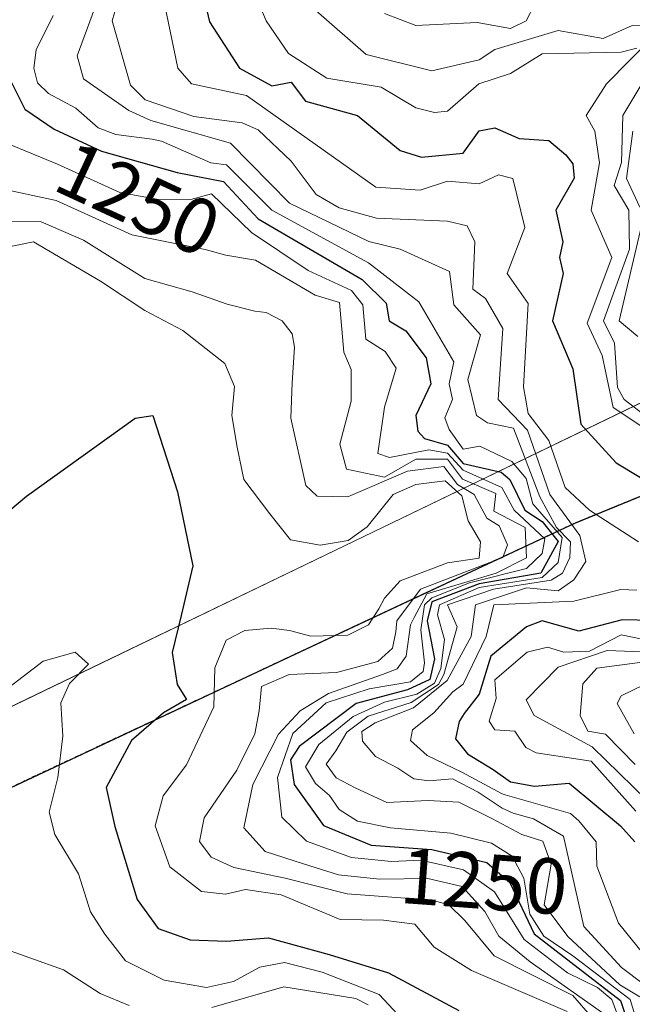
# Model space of a CAD drawing. Units: metres. Extents: x 658670 to 662106, y 4727940 to 4730332.
# Drawn here: x 661359 to 661437, y 4728843 to 4728968 of the extents above; entities that cross this region are included whole.
import ezdxf
from ezdxf.enums import TextEntityAlignment as Align

# ---------------------------------------------------------------- set-up
doc = ezdxf.new("R2010")
doc.units = ezdxf.units.M
doc.header["$MEASUREMENT"] = 0
doc.linetypes.add('TRAZOS', pattern=[0.75, 0.5, -0.25])
for name, color, linetype, lineweight in [('Arbolado forestal', 92, 'TRAZOS', 0), ('Arbolado forestal CxS', 92, 'Continuous', 0), ('Comarca', 2, 'Continuous', 13), ('Comarca CxS', 133, 'Continuous', 0), ('Comunidad autónoma', 142, 'Continuous', 30), ('Comunidad Autónoma CxS', 142, 'Continuous', 0), ('Curva de nivel maestra', 36, 'Continuous', 30), ('Curva de nivel normal', 36, 'Continuous', 0), ('Entidad de ámbito territorial', 19, 'Continuous', 0), ('Entidad de ámbito territorial CxS', 92, 'Continuous', 0), ('Espacio natural protegido', 2, 'Continuous', 13), ('Espacio natural protegido CxS', 2, 'Continuous', 0), ('Municipio', 9, 'Continuous', 13), ('Municipio CxS', 142, 'Continuous', 0), ('Provincia', 19, 'Continuous', 0), ('Provincia CxS', 1, 'Continuous', 0), ('Rótulo de curva de nivel directora', 19, 'Continuous', 0)]:
    doc.layers.add(name, color=color, linetype=linetype, lineweight=lineweight)
doc.styles.add('Arial', font='txt', dxfattribs={"height": 0.2})

# ---------------------------------------------------------------- blocks, each defined once
blk = doc.blocks.new('*U150')
at = {"layer": 'Arbolado forestal CxS', "color": 92, "linetype": 'Continuous', "lineweight": 0}
blk.add_polyline3d([(660935.86, 4728853.44, 1240.41), (661004.77, 4728873.6, 1240.22), (661075.58, 4728893.8, 1241.61), (661155.71, 4728926.84, 1242.85), (661263.63, 4728969.86, 1254.46), (661318.86, 4728995.83, 1260.12), (661328.15, 4728961.77, 1263.97), (661347.94, 4728940.18, 1268.77), (661353.34, 4728900.6, 1275.3), (661355.13, 4728869.27, 1281.55), (661355.47, 4728869.44, 1281.54), (661429.71, 4728904.22, 1233.93), (661479.71, 4728924.71, 1147.46), (661441.21, 4729037.7, 1221.62), (661442.67, 4729049.97, 1232.41), (661442.67, 4729049.98, 1232.4), (661455.6, 4729158.53, 1243.48)], dxfattribs=at)
blk = doc.blocks.new('*U168')
at = {"layer": 'Curva de nivel normal', "color": 36, "linetype": 'Continuous', "lineweight": 0}
for points in [[(661396.87, 4728969.15, 1215), (661403.26, 4728963.54, 1215), (661411.55, 4728961.47, 1215), (661417.55, 4728962.86, 1215), (661419.55, 4728964.18, 1215), (661427.55, 4728966.58, 1215), (661433.29, 4728965.57, 1215), (661436.93, 4728967.21, 1215), (661439.55, 4728967.3, 1215)], [(661438.17, 4728959.83, 1215), (661435.78, 4728955.83, 1215), (661435.6, 4728949.88, 1215), (661434.66, 4728946.94, 1215), (661436.53, 4728943.83, 1215), (661436.6, 4728938.88, 1215), (661433.31, 4728929.83, 1215), (661434.71, 4728926.99, 1215), (661435.09, 4728921.37, 1215), (661435.94, 4728919.83, 1215), (661439.55, 4728917.08, 1215)], [(661441.47, 4728887.75, 1215), (661433.77, 4728888.05, 1215), (661427.55, 4728885.95, 1215), (661423.52, 4728881.8, 1215), (661424.54, 4728879.83, 1215), (661431.89, 4728875.83, 1215), (661438.79, 4728869.07, 1215)]]:
    blk.add_polyline3d(points, dxfattribs=at)
blk = doc.blocks.new('*U172')
at = {"layer": 'Curva de nivel normal', "color": 36, "linetype": 'Continuous', "lineweight": 0}
blk.add_polyline3d([(661442.78, 4728885.83, 1205), (661435.55, 4728882.29, 1205), (661435.04, 4728881.32, 1205), (661437.2, 4728877.48, 1205)], dxfattribs=at)
blk = doc.blocks.new('*U177')
at = {"layer": 'Curva de nivel normal', "color": 36, "linetype": 'Continuous', "lineweight": 0}
blk.add_polyline3d([(661371.65, 4728969.83, 1235), (661371.05, 4728967.83, 1235), (661373.41, 4728959.69, 1235), (661375.23, 4728957.83, 1235), (661381.4, 4728955.68, 1235), (661387.55, 4728954.91, 1235), (661389.55, 4728954.01, 1235), (661393.76, 4728950.04, 1235), (661396.9, 4728945.83, 1235), (661399.83, 4728944.11, 1235), (661404.54, 4728942.82, 1235), (661413.55, 4728942.46, 1235), (661416.04, 4728941.83, 1235), (661417.03, 4728939.83, 1235), (661416.77, 4728933.83, 1235), (661418.38, 4728932.66, 1235), (661420.57, 4728928.85, 1235), (661419.99, 4728919.83, 1235), (661423.69, 4728915.97, 1235), (661426.52, 4728907.83, 1235), (661430.32, 4728902.6, 1235), (661431.06, 4728899.34, 1235), (661429.55, 4728897.01, 1235), (661427.55, 4728895.6, 1235), (661423.55, 4728895.97, 1235), (661417.09, 4728893.83, 1235), (661416.56, 4728889.83, 1235), (661413.49, 4728884.24, 1235), (661409.26, 4728880.77, 1235), (661404.38, 4728878.88, 1235), (661402.68, 4728877.81, 1235), (661402.78, 4728876.56, 1235), (661404.44, 4728874.62, 1235), (661407.27, 4728873.14, 1235), (661409.28, 4728871.79, 1235), (661411.24, 4728871.52, 1235), (661414.19, 4728871.8, 1235), (661417.44, 4728870.09, 1235), (661420.47, 4728868.06, 1235), (661421.85, 4728867.43, 1235), (661424.44, 4728866.72, 1235), (661428.24, 4728864.52, 1235), (661430.82, 4728853.1, 1235), (661435.6, 4728847.88, 1235), (661438.33, 4728845.83, 1235)], dxfattribs=at)
blk = doc.blocks.new('*U200')
at = {"layer": 'Curva de nivel normal', "color": 36, "linetype": 'Continuous', "lineweight": 0}
for points in [[(661405.55, 4728968.74, 1210), (661409.55, 4728967.21, 1210), (661417.32, 4728967.6, 1210), (661421.55, 4728966.87, 1210), (661423.5, 4728967.83, 1210), (661424.56, 4728969.83, 1210)], [(661437.02, 4728953.83, 1210), (661436.21, 4728947.83, 1210), (661437.92, 4728944.2, 1210)], [(661438.11, 4728941.83, 1210), (661435.29, 4728929.83, 1210), (661437.68, 4728927.83, 1210)], [(661445.55, 4728887.53, 1210), (661432.46, 4728885.83, 1210), (661430.69, 4728883.83, 1210), (661430.35, 4728879.83, 1210), (661431.32, 4728877.83, 1210), (661433.55, 4728877.46, 1210), (661437.33, 4728873.61, 1210)]]:
    blk.add_polyline3d(points, dxfattribs=at)
blk = doc.blocks.new('*U202')
at = {"layer": 'Curva de nivel normal', "color": 36, "linetype": 'Continuous', "lineweight": 0}
blk.add_polyline3d([(661363.59, 4728968.5, 1245), (661361.43, 4728964.16, 1245), (661361.15, 4728961.82, 1245), (661361.59, 4728959.95, 1245), (661363.01, 4728958.62, 1245), (661366.48, 4728956.76, 1245), (661369.3, 4728954.25, 1245), (661371.52, 4728953.41, 1245), (661376.13, 4728952.84, 1245), (661377.3, 4728952.58, 1245), (661383.57, 4728949.85, 1245), (661385.55, 4728949.56, 1245), (661391.29, 4728943.83, 1245), (661403.55, 4728937.15, 1245), (661409.93, 4728932.21, 1245), (661414.34, 4728924.62, 1245), (661413.75, 4728921.83, 1245), (661414.19, 4728919.83, 1245), (661413.23, 4728917.51, 1245), (661413.78, 4728916.06, 1245), (661415.55, 4728913.57, 1245), (661417.66, 4728913.94, 1245), (661421.71, 4728911.99, 1245), (661423.52, 4728909.83, 1245), (661424.36, 4728906.64, 1245), (661428.08, 4728902.36, 1245), (661427.55, 4728899.18, 1245), (661425.55, 4728897.28, 1245), (661417.55, 4728896.05, 1245), (661412.54, 4728893.83, 1245), (661412.29, 4728892.57, 1245), (661413.15, 4728889.43, 1245), (661412.69, 4728885.78, 1245), (661411.89, 4728883.93, 1245), (661409.66, 4728882.52, 1245), (661405.56, 4728881.5, 1245), (661401.59, 4728879.69, 1245), (661397.23, 4728876.13, 1245), (661395.56, 4728873.33, 1245), (661396.82, 4728871.22, 1245), (661398.62, 4728869.7, 1245), (661399.84, 4728867.9, 1245), (661402.14, 4728866.42, 1245), (661406.31, 4728865.59, 1245), (661413.98, 4728864.91, 1245), (661419.14, 4728863.66, 1245), (661421.75, 4728862.01, 1245), (661423.24, 4728859.19, 1245), (661423.99, 4728854.64, 1245), (661425.76, 4728851.84, 1245), (661429.45, 4728849.38, 1245), (661436.69, 4728843.83, 1245), (661439.71, 4728833.99, 1245)], dxfattribs=at)
blk = doc.blocks.new('*U210')
at = {"layer": 'Curva de nivel normal', "color": 36, "linetype": 'Continuous', "lineweight": 0}
for points in [[(661389.09, 4728971.37, 1220), (661390.59, 4728967.83, 1220), (661393.39, 4728963.67, 1220), (661398.26, 4728960.54, 1220), (661405.14, 4728959.42, 1220), (661409.55, 4728956.82, 1220), (661411.92, 4728956.2, 1220), (661413.55, 4728956.39, 1220), (661417.52, 4728959.83, 1220), (661421.55, 4728961.15, 1220), (661425.55, 4728963.65, 1220), (661435.55, 4728963.83, 1220), (661437.55, 4728964.36, 1220)], [(661439.61, 4728965.83, 1220), (661433.71, 4728959.83, 1220), (661431.13, 4728955.83, 1220), (661432.21, 4728953.83, 1220), (661432.8, 4728949.83, 1220), (661431.75, 4728943.83, 1220), (661434.39, 4728937.83, 1220), (661431.23, 4728929.51, 1220), (661433.16, 4728925.44, 1220), (661434.54, 4728918.82, 1220), (661446.58, 4728910.86, 1220)], [(661440.68, 4728888.96, 1220), (661435.55, 4728890.04, 1220), (661431.55, 4728887.96, 1220), (661428.3, 4728887.83, 1220), (661426.21, 4728888.49, 1220), (661423.66, 4728887.83, 1220), (661419.55, 4728884.32, 1220), (661419.71, 4728881.99, 1220), (661418.83, 4728879.11, 1220), (661419.55, 4728877.98, 1220), (661422.06, 4728877.83, 1220), (661423.47, 4728875.75, 1220), (661424.79, 4728875.07, 1220), (661431.76, 4728874.04, 1220), (661437.41, 4728867.69, 1220)]]:
    blk.add_polyline3d(points, dxfattribs=at)
blk = doc.blocks.new('*U215')
at = {"layer": 'Curva de nivel normal', "color": 36, "linetype": 'Continuous', "lineweight": 0}
for points in [[(661377.7, 4728969.98, 1230), (661379.39, 4728961.83, 1230), (661381.13, 4728959.83, 1230), (661388.1, 4728958.38, 1230), (661404.47, 4728946.75, 1230), (661410.09, 4728946.37, 1230), (661413.55, 4728947.49, 1230), (661417.55, 4728947.16, 1230), (661420.03, 4728948.31, 1230), (661421.84, 4728947.83, 1230), (661423.34, 4728941.62, 1230), (661421.1, 4728935.83, 1230), (661423.75, 4728932.03, 1230), (661423.19, 4728921.47, 1230), (661423.79, 4728918.07, 1230), (661426.37, 4728914.65, 1230), (661428.44, 4728908.72, 1230), (661431.53, 4728905.83, 1230), (661437.76, 4728901.83, 1230)], [(661437.55, 4728895.71, 1230), (661435.5, 4728895.78, 1230), (661429.55, 4728894.31, 1230), (661419.42, 4728893.83, 1230), (661418.43, 4728889.83, 1230), (661415.55, 4728883.77, 1230), (661414.23, 4728882.82, 1230), (661411.84, 4728880.15, 1230), (661409.11, 4728878, 1230), (661408.88, 4728876.65, 1230), (661410.96, 4728874.74, 1230), (661415.36, 4728872.64, 1230), (661420.48, 4728869.9, 1230), (661420.86, 4728869.78, 1230), (661429.14, 4728867.42, 1230), (661430.21, 4728866.49, 1230), (661432.4, 4728863.83, 1230), (661432.45, 4728860.73, 1230), (661435.23, 4728853.51, 1230), (661441.48, 4728845.76, 1230)]]:
    blk.add_polyline3d(points, dxfattribs=at)
blk = doc.blocks.new('*U217')
at = {"layer": 'Curva de nivel normal', "color": 36, "linetype": 'Continuous', "lineweight": 0}
blk.add_polyline3d([(661368.82, 4728969.36, 1240), (661366.62, 4728963.4, 1240), (661367.43, 4728960.47, 1240), (661373.16, 4728956.48, 1240), (661375.97, 4728955.2, 1240), (661386.04, 4728952.32, 1240), (661393.55, 4728944.71, 1240), (661403.58, 4728939.86, 1240), (661407.55, 4728938.91, 1240), (661413.8, 4728936.08, 1240), (661414.36, 4728931.83, 1240), (661417.75, 4728928.03, 1240), (661416.11, 4728922.39, 1240), (661417.21, 4728917.83, 1240), (661418.6, 4728916.88, 1240), (661421.93, 4728916.21, 1240), (661425.23, 4728907.51, 1240), (661427.37, 4728903.65, 1240), (661429.15, 4728901.83, 1240), (661429.05, 4728899.83, 1240), (661428.13, 4728897.83, 1240), (661426.68, 4728896.96, 1240), (661419.39, 4728895.83, 1240), (661413.56, 4728893.84, 1240), (661414.78, 4728891.06, 1240), (661413.09, 4728885.01, 1240), (661412.39, 4728883.74, 1240), (661408.93, 4728881.48, 1240), (661403.48, 4728879.74, 1240), (661400.81, 4728877.71, 1240), (661399.4, 4728875.33, 1240), (661398.18, 4728873.67, 1240), (661399.46, 4728871.94, 1240), (661401.86, 4728870.65, 1240), (661405.88, 4728868.8, 1240), (661411.12, 4728869.06, 1240), (661414.98, 4728868.83, 1240), (661419.15, 4728866.76, 1240), (661422.98, 4728864.76, 1240), (661425.61, 4728863.89, 1240), (661426.69, 4728860.97, 1240), (661425.81, 4728855.83, 1240), (661428.81, 4728851.83, 1240), (661435.4, 4728845.68, 1240), (661437.9, 4728844.18, 1240)], dxfattribs=at)
blk = doc.blocks.new('*U227')
at = {"layer": 'Curva de nivel maestra', "color": 36, "linetype": 'Continuous', "lineweight": 30}
for points in [[(661382.88, 4728969.83, 1225), (661383.4, 4728967.68, 1225), (661387.18, 4728961.83, 1225), (661391.3, 4728959.58, 1225), (661393.75, 4728960.03, 1225), (661395.55, 4728957.63, 1225), (661402.16, 4728955.83, 1225), (661407.55, 4728951.4, 1225), (661410.27, 4728950.55, 1225), (661415.55, 4728951.05, 1225), (661417.55, 4728953.89, 1225), (661419.55, 4728954.28, 1225), (661422.64, 4728952.92, 1225), (661426.39, 4728952.67, 1225), (661428.56, 4728950.84, 1225), (661429.43, 4728949.71, 1225), (661429.61, 4728947.89, 1225), (661427.28, 4728943.83, 1225), (661428.18, 4728939.83, 1225), (661427.75, 4728937.83, 1225), (661428.2, 4728935.83, 1225), (661426.86, 4728929.83, 1225), (661429.44, 4728923.72, 1225), (661430.45, 4728916.73, 1225), (661434.92, 4728911.83, 1225), (661443.55, 4728906.63, 1225)], [(661439.58, 4728891.86, 1225), (661435.67, 4728891.95, 1225), (661430.2, 4728890.48, 1225), (661425.55, 4728891.83, 1225), (661423.55, 4728891.06, 1225), (661419.04, 4728887.32, 1225), (661417.55, 4728882.53, 1225), (661415.65, 4728880.09, 1225), (661415.01, 4728879.07, 1225), (661414.57, 4728876.85, 1225), (661416.08, 4728874.96, 1225), (661419.35, 4728872.97, 1225), (661421.55, 4728871.41, 1225), (661424.59, 4728870.87, 1225), (661428.96, 4728871.24, 1225), (661435.47, 4728865.83, 1225), (661437.28, 4728863.83, 1225)]]:
    blk.add_polyline3d(points, dxfattribs=at)

msp = doc.modelspace()

# ---------------------------------------------------------------- linework, layer by layer
at = {"layer": 'Arbolado forestal', "color": 92, "linetype": 'TRAZOS', "lineweight": 0}
msp.add_polyline3d([(660902.98, 4728844.66, 1241.65), (660935.86, 4728853.44, 1240.41), (661004.77, 4728873.6, 1240.22), (661075.58, 4728893.8, 1241.61), (661155.71, 4728926.84, 1242.85), (661263.63, 4728969.86, 1254.46), (661318.86, 4728995.83, 1260.12), (661328.15, 4728961.77, 1263.97), (661347.94, 4728940.18, 1268.77), (661353.34, 4728900.6, 1275.3), (661355.13, 4728869.27, 1281.55), (661355.47, 4728869.44, 1281.54), (661429.71, 4728904.22, 1233.93), (661479.7, 4728924.71, 1147.46), (661441.21, 4729037.7, 1221.63), (661442.67, 4729049.97, 1232.41), (661442.67, 4729049.98, 1232.4), (661455.6, 4729158.53, 1243.48), (661491.3, 4729267.12, 1209.36), (661523.02, 4729364.08, 1219.23)], dxfattribs=at)
at = {"layer": 'Arbolado forestal CxS', "color": 92, "linetype": 'Continuous', "lineweight": 0}
msp.add_polyline3d([(661455.6, 4729158.53, 1243.48), (661442.67, 4729049.98, 1232.4), (661442.67, 4729049.97, 1232.41), (661441.21, 4729037.7, 1221.62), (661479.71, 4728924.71, 1147.46), (661429.71, 4728904.22, 1233.93), (661355.47, 4728869.44, 1281.54), (661355.13, 4728869.27, 1281.55), (661353.34, 4728900.6, 1275.3), (661347.94, 4728940.18, 1268.77), (661328.15, 4728961.77, 1263.97), (661318.86, 4728995.83, 1260.12), (661263.63, 4728969.86, 1254.46), (661155.71, 4728926.84, 1242.85), (661075.58, 4728893.8, 1241.61), (661004.77, 4728873.6, 1240.22), (660935.86, 4728853.44, 1240.41)], dxfattribs=at)
at = {"layer": 'Comarca', "color": 2, "linetype": 'Continuous', "lineweight": 13}
msp.add_polyline3d([(661475.28, 4728937.41, 1150.46), (661479.63, 4728924.63, 1147.53), (661429.63, 4728904.14, 1234.17), (661408.24, 4728894.12, 1261.43), (661355.39, 4728869.36, 1281.55), (661339.1, 4728861.14, 1281.49), (661329.13, 4728854.5, 1282.53), (661321.59, 4728846.91, 1283.59), (661286.79, 4728810.07, 1289.2), (661211.78, 4728721.22, 1303.96), (661071.93, 4728624.81, 1331.13), (660809.5, 4728581.28, 1323.62), (660771.03, 4728575.61, 1324.52), (660731.19, 4728569.02, 1323.13), (660704.65, 4728563.64, 1323.05)], dxfattribs=at)
at = {"layer": 'Comarca CxS', "color": 133, "linetype": 'Continuous', "lineweight": 0}
msp.add_polyline3d([(661455.52, 4729158.45, 1243.49), (661441.13, 4729037.61, 1221.74), (661479.63, 4728924.63, 1147.53), (661429.63, 4728904.14, 1234.17), (661355.39, 4728869.36, 1281.55), (661339.1, 4728861.14, 1281.49), (661329.13, 4728854.5, 1282.53), (661321.59, 4728846.91, 1283.59), (661286.79, 4728810.07, 1289.2), (661211.78, 4728721.22, 1303.96), (661071.93, 4728624.81, 1331.13), (660809.5, 4728581.28, 1323.62)], dxfattribs=at)
msp.add_polyline3d([(661455.52, 4729158.45, 1243.49), (661441.13, 4729037.61, 1221.74), (661479.63, 4728924.63, 1147.53), (661429.63, 4728904.14, 1234.17), (661355.39, 4728869.36, 1281.55), (661339.1, 4728861.14, 1281.49), (661329.13, 4728854.5, 1282.53), (661321.59, 4728846.91, 1283.59), (661286.79, 4728810.07, 1289.2), (661211.78, 4728721.22, 1303.96), (661071.93, 4728624.81, 1331.13), (660809.5, 4728581.28, 1323.62)], dxfattribs=at)
at = {"layer": 'Comunidad autónoma', "color": 142, "linetype": 'Continuous', "lineweight": 30}
msp.add_polyline3d([(661475.28, 4728937.41, 1150.46), (661479.63, 4728924.63, 1147.53), (661429.63, 4728904.14, 1234.17), (661408.24, 4728894.12, 1261.43), (661355.39, 4728869.36, 1281.55), (661339.1, 4728861.14, 1281.49), (661329.13, 4728854.5, 1282.53), (661321.59, 4728846.91, 1283.59), (661286.79, 4728810.07, 1289.2), (661211.78, 4728721.22, 1303.96), (661071.93, 4728624.81, 1331.13), (660809.5, 4728581.28, 1323.62), (660771.03, 4728575.61, 1324.52), (660731.19, 4728569.02, 1323.13), (660704.65, 4728563.64, 1323.05)], dxfattribs=at)
at = {"layer": 'Comunidad Autónoma CxS', "color": 142, "linetype": 'Continuous', "lineweight": 0}
msp.add_polyline3d([(661455.52, 4729158.45, 1243.49), (661441.14, 4729037.72, 1221.86), (661441.13, 4729037.61, 1221.74), (661475.28, 4728937.41, 1150.46), (661479.63, 4728924.63, 1147.53), (661429.63, 4728904.14, 1234.17), (661408.24, 4728894.12, 1261.43), (661355.39, 4728869.36, 1281.55), (661339.1, 4728861.14, 1281.49), (661329.13, 4728854.5, 1282.53), (661321.59, 4728846.91, 1283.59), (661286.79, 4728810.07, 1289.2), (661211.78, 4728721.22, 1303.96), (661071.93, 4728624.81, 1331.13), (660809.5, 4728581.28, 1323.62)], dxfattribs=at)
msp.add_polyline3d([(661455.52, 4729158.45, 1243.49), (661441.14, 4729037.72, 1221.86), (661441.13, 4729037.61, 1221.74), (661475.28, 4728937.41, 1150.46), (661479.63, 4728924.63, 1147.53), (661429.63, 4728904.14, 1234.17), (661408.24, 4728894.12, 1261.43), (661355.39, 4728869.36, 1281.55), (661339.1, 4728861.14, 1281.49), (661329.13, 4728854.5, 1282.53), (661321.59, 4728846.91, 1283.59), (661286.79, 4728810.07, 1289.2), (661211.78, 4728721.22, 1303.96), (661071.93, 4728624.81, 1331.13), (660809.5, 4728581.28, 1323.62)], dxfattribs=at)
at = {"layer": 'Curva de nivel maestra', "color": 36, "linetype": 'Continuous', "lineweight": 30}
for points in [[(661358.21, 4728960.17, 1250), (661360, 4728956.62, 1250), (661363.72, 4728954.08, 1250), (661369.7, 4728951.31, 1250), (661379.3, 4728948.6, 1250), (661385.19, 4728947.47, 1250), (661389.55, 4728942.75, 1250), (661402.76, 4728935.04, 1250), (661405.77, 4728932.05, 1250), (661406.15, 4728929.83, 1250), (661408.26, 4728928.54, 1250), (661410.85, 4728925.13, 1250), (661411.46, 4728921.83, 1250), (661409.55, 4728917.83, 1250), (661409.78, 4728915.83, 1250), (661410.63, 4728914.91, 1250), (661413.55, 4728914.08, 1250), (661415.55, 4728911.73, 1250), (661420.36, 4728910.64, 1250), (661421.45, 4728909.73, 1250), (661423.35, 4728905.83, 1250), (661425.55, 4728904.38, 1250), (661427.59, 4728901.87, 1250), (661425.39, 4728897.83, 1250), (661417.55, 4728896.5, 1250), (661411.55, 4728894.22, 1250), (661410.99, 4728891.83, 1250), (661411.89, 4728886.99, 1250), (661411.32, 4728884.39, 1250), (661408.5, 4728883.07, 1250), (661402, 4728881.35, 1250), (661394.74, 4728875.9, 1250), (661393.66, 4728874.19, 1250), (661394.14, 4728871.07, 1250), (661397.86, 4728865.9, 1250), (661403.88, 4728863.38, 1250), (661411.55, 4728862.82, 1250), (661418.53, 4728861.18, 1250), (661421.43, 4728858.66, 1250), (661424.53, 4728852.16, 1250), (661430.1, 4728847.84, 1250), (661435.45, 4728843.73, 1250), (661436.76, 4728839.83, 1250)], [(661352.55, 4728901.2, 1275), (661360.22, 4728907.59, 1275), (661373.99, 4728917.49, 1275), (661376.23, 4728917.83, 1275), (661379.33, 4728908.15, 1275), (661381.28, 4728898.79, 1275), (661379.82, 4728892.49, 1275), (661378.68, 4728887.81, 1275), (661379.3, 4728883.76, 1275), (661380.47, 4728881.83, 1275), (661377.56, 4728880.16, 1275), (661373.51, 4728876.64, 1275), (661370.32, 4728870.7, 1275), (661371.42, 4728865.74, 1275), (661374.22, 4728856.5, 1275), (661376.9, 4728852.85, 1275), (661380.93, 4728851.4, 1275), (661385.54, 4728851.23, 1275), (661390.87, 4728851.67, 1275), (661398.56, 4728849.55, 1275), (661406.09, 4728847.2, 1275), (661415, 4728842.45, 1275)]]:
    msp.add_polyline3d(points, dxfattribs=at)
at = {"layer": 'Curva de nivel normal', "color": 36, "linetype": 'Continuous', "lineweight": 0}
for points in [[(661357.88, 4728952.25, 1255), (661364.13, 4728949.67, 1255), (661372.05, 4728946.06, 1255), (661377.19, 4728945.13, 1255), (661381.02, 4728945.19, 1255), (661383.64, 4728945.92, 1255), (661388.73, 4728941.01, 1255), (661395.92, 4728936.2, 1255), (661401.38, 4728933.66, 1255), (661402.83, 4728931.83, 1255), (661403.2, 4728927.48, 1255), (661405.67, 4728925.95, 1255), (661407.06, 4728923.83, 1255), (661405.55, 4728918.89, 1255), (661404.73, 4728913.01, 1255), (661406.21, 4728912.49, 1255), (661411.18, 4728913.46, 1255), (661413.55, 4728913.06, 1255), (661415.55, 4728910.88, 1255), (661420.43, 4728908.71, 1255), (661421.98, 4728905.83, 1255), (661425.9, 4728902.18, 1255), (661425.55, 4728900.35, 1255), (661423.55, 4728898.43, 1255), (661416.34, 4728896.62, 1255), (661411.55, 4728894.73, 1255), (661410.64, 4728893.83, 1255), (661410.16, 4728890.65, 1255), (661410.65, 4728886.5, 1255), (661410.46, 4728885.37, 1255), (661408.88, 4728884.09, 1255), (661403.64, 4728883.2, 1255), (661398.2, 4728881.43, 1255), (661393.97, 4728877.54, 1255), (661392.01, 4728871.97, 1255), (661392.58, 4728866.93, 1255), (661395.7, 4728863.88, 1255), (661401.37, 4728861.83, 1255), (661406.44, 4728861.33, 1255), (661410.19, 4728861.47, 1255), (661415.57, 4728860.28, 1255), (661419.49, 4728857.49, 1255), (661423.28, 4728851.45, 1255), (661428.76, 4728847.22, 1255), (661432.54, 4728845.35, 1255), (661434.36, 4728843.83, 1255), (661435.83, 4728839.83, 1255)], [(661356.47, 4728946.67, 1260), (661363.97, 4728945.04, 1260), (661373.56, 4728940.69, 1260), (661382.83, 4728938.85, 1260), (661385.48, 4728938.12, 1260), (661389.23, 4728937.51, 1260), (661396.79, 4728933.07, 1260), (661399.85, 4728932.13, 1260), (661400.4, 4728925.83, 1260), (661401.35, 4728923.63, 1260), (661401.35, 4728919.63, 1260), (661399.91, 4728914.19, 1260), (661400.75, 4728911.03, 1260), (661405.55, 4728909.99, 1260), (661409.55, 4728912.28, 1260), (661413.55, 4728912.3, 1260), (661415.47, 4728909.75, 1260), (661419.67, 4728907.95, 1260), (661419.44, 4728905.72, 1260), (661423.37, 4728903.65, 1260), (661423.55, 4728899.77, 1260), (661419.7, 4728897.83, 1260), (661410.92, 4728895.24, 1260), (661409.33, 4728892.24, 1260), (661408.87, 4728891.3, 1260), (661408.31, 4728887.32, 1260), (661407.17, 4728885.74, 1260), (661405.33, 4728885.02, 1260), (661398.47, 4728882.59, 1260), (661394.88, 4728880.42, 1260), (661392.14, 4728877.46, 1260), (661388.9, 4728871.08, 1260), (661387.74, 4728865.57, 1260), (661390.44, 4728862.6, 1260), (661395.29, 4728861.03, 1260), (661399.73, 4728859.64, 1260), (661404.94, 4728859.08, 1260), (661411.06, 4728859.17, 1260), (661415.39, 4728858.14, 1260), (661418.26, 4728854.98, 1260), (661420.04, 4728851.86, 1260), (661424.03, 4728848.62, 1260), (661434.19, 4728841.42, 1260)], [(661356.13, 4728942.41, 1265), (661362.06, 4728942.34, 1265), (661367.42, 4728940.03, 1265), (661375.22, 4728935.16, 1265), (661381.21, 4728933.49, 1265), (661385.64, 4728931.92, 1265), (661389.16, 4728931.04, 1265), (661390.57, 4728930.85, 1265), (661392.62, 4728929.83, 1265), (661393.89, 4728928.17, 1265), (661394.18, 4728926.46, 1265), (661393.87, 4728921.98, 1265), (661393.72, 4728917.5, 1265), (661395.62, 4728908.94, 1265), (661397.02, 4728907.62, 1265), (661400.92, 4728907.53, 1265), (661401.31, 4728907.68, 1265), (661408.48, 4728910.76, 1265), (661413.08, 4728911.36, 1265), (661414.8, 4728909.08, 1265), (661416.95, 4728907.83, 1265), (661418.55, 4728904.83, 1265), (661420.1, 4728903.83, 1265), (661421.16, 4728901.44, 1265), (661420.58, 4728899.83, 1265), (661410.13, 4728895.83, 1265), (661407.15, 4728891.83, 1265), (661407, 4728890.43, 1265), (661406.59, 4728888.33, 1265), (661404.74, 4728886.66, 1265), (661399.47, 4728885.27, 1265), (661393.5, 4728885.01, 1265), (661389.99, 4728883.47, 1265), (661389.7, 4728880.4, 1265), (661389.15, 4728877.48, 1265), (661386.88, 4728872.9, 1265), (661382.72, 4728866.87, 1265), (661382.12, 4728863.84, 1265), (661383.6, 4728861.87, 1265), (661386.5, 4728860.56, 1265), (661393, 4728859.22, 1265), (661400.83, 4728857.22, 1265), (661411.6, 4728856.43, 1265), (661413.74, 4728855.84, 1265), (661415.74, 4728853.86, 1265), (661419.46, 4728849.38, 1265), (661429.44, 4728844.34, 1265), (661432.46, 4728840.86, 1265)], [(661349.72, 4728937.49, 1270), (661361.11, 4728939.83, 1270), (661369.61, 4728934.86, 1270), (661375.22, 4728931.14, 1270), (661380.04, 4728928.6, 1270), (661385.36, 4728924.4, 1270), (661386.56, 4728921.5, 1270), (661386.22, 4728917.83, 1270), (661386.9, 4728913.83, 1270), (661387.73, 4728909.72, 1270), (661391.05, 4728905.35, 1270), (661393.66, 4728902.07, 1270), (661397.43, 4728901.39, 1270), (661400.98, 4728902, 1270), (661403.37, 4728903.7, 1270), (661406.65, 4728907.83, 1270), (661409.55, 4728909.06, 1270), (661413.26, 4728909.54, 1270), (661415.38, 4728907.66, 1270), (661416.19, 4728904.47, 1270), (661417.74, 4728901.83, 1270), (661417.55, 4728899.75, 1270), (661413.55, 4728899.14, 1270), (661407.55, 4728896.89, 1270), (661405.55, 4728894.66, 1270), (661404.86, 4728893.34, 1270), (661403.56, 4728891.32, 1270), (661400.93, 4728890.01, 1270), (661396.23, 4728889.86, 1270), (661393.55, 4728890.57, 1270), (661391.22, 4728890.86, 1270), (661387.88, 4728890.6, 1270), (661385.53, 4728889.35, 1270), (661384.06, 4728885.84, 1270), (661383.96, 4728880.93, 1270), (661380.48, 4728873.56, 1270), (661377.54, 4728869.66, 1270), (661376.51, 4728865.83, 1270), (661378.38, 4728860.66, 1270), (661382.37, 4728857.52, 1270), (661385.42, 4728857.2, 1270), (661387.96, 4728857.78, 1270), (661392.49, 4728857.1, 1270), (661399.97, 4728853.96, 1270), (661405.43, 4728853.89, 1270), (661409.4, 4728853.39, 1270), (661411.86, 4728850.48, 1270), (661416.58, 4728847.53, 1270), (661428.73, 4728842.33, 1270)], [(661354.14, 4728880.47, 1280), (661362.32, 4728886.71, 1280), (661366.39, 4728887.82, 1280), (661368.06, 4728886.34, 1280), (661365.66, 4728883.87, 1280), (661364.58, 4728881.42, 1280), (661364.83, 4728877.2, 1280), (661364.18, 4728871.96, 1280), (661363.1, 4728867.59, 1280), (661363.81, 4728864.76, 1280), (661366.81, 4728859.76, 1280), (661368.33, 4728854.95, 1280), (661370.16, 4728852.11, 1280), (661372.76, 4728848.75, 1280), (661377.66, 4728846.3, 1280), (661383.01, 4728845.37, 1280), (661386.44, 4728846.1, 1280), (661389.76, 4728847.92, 1280), (661392.9, 4728848.51, 1280), (661397.67, 4728847.28, 1280), (661404.88, 4728844.49, 1280), (661411.32, 4728837.58, 1280)], [(661356.35, 4728850.63, 1285), (661364.92, 4728847.59, 1285), (661369.55, 4728844.6, 1285), (661373.23, 4728843.09, 1285)], [(661383.71, 4728842.82, 1285), (661392.8, 4728845.46, 1285), (661401.92, 4728843.97, 1285), (661403.52, 4728843.18, 1285)]]:
    msp.add_polyline3d(points, dxfattribs=at)
at = {"layer": 'Entidad de ámbito territorial', "color": 19, "linetype": 'Continuous', "lineweight": 0}
msp.add_polyline3d([(661475.28, 4728937.41, 1150.46), (661479.63, 4728924.63, 1147.53), (661429.63, 4728904.14, 1234.17), (661408.24, 4728894.12, 1261.43), (661355.39, 4728869.36, 1281.55), (661339.1, 4728861.14, 1281.49), (661329.13, 4728854.5, 1282.53), (661321.59, 4728846.91, 1283.59), (661286.79, 4728810.07, 1289.2), (661211.78, 4728721.22, 1303.96), (661071.93, 4728624.81, 1331.13), (660809.5, 4728581.28, 1323.62), (660771.03, 4728575.61, 1324.52), (660731.19, 4728569.02, 1323.13), (660704.65, 4728563.64, 1323.05)], dxfattribs=at)
at = {"layer": 'Entidad de ámbito territorial CxS', "color": 92, "linetype": 'Continuous', "lineweight": 0}
msp.add_polyline3d([(661455.52, 4729158.45, 1243.49), (661441.14, 4729037.72, 1221.86), (661441.13, 4729037.61, 1221.74), (661475.28, 4728937.41, 1150.46), (661479.63, 4728924.63, 1147.53), (661429.63, 4728904.14, 1234.17), (661408.24, 4728894.12, 1261.43), (661355.39, 4728869.36, 1281.55), (661339.1, 4728861.14, 1281.49), (661329.13, 4728854.5, 1282.53), (661321.59, 4728846.91, 1283.59), (661286.79, 4728810.07, 1289.2), (661211.78, 4728721.22, 1303.96), (661071.93, 4728624.81, 1331.13), (660809.5, 4728581.28, 1323.62)], dxfattribs=at)
msp.add_polyline3d([(661455.52, 4729158.45, 1243.49), (661441.14, 4729037.72, 1221.86), (661441.13, 4729037.61, 1221.74), (661475.28, 4728937.41, 1150.46), (661479.63, 4728924.63, 1147.53), (661429.63, 4728904.14, 1234.17), (661408.24, 4728894.12, 1261.43), (661355.39, 4728869.36, 1281.55), (661339.1, 4728861.14, 1281.49), (661329.13, 4728854.5, 1282.53), (661321.59, 4728846.91, 1283.59), (661286.79, 4728810.07, 1289.2), (661211.78, 4728721.22, 1303.96), (661071.93, 4728624.81, 1331.13), (660809.5, 4728581.28, 1323.62)], dxfattribs=at)
at = {"layer": 'Espacio natural protegido', "color": 2, "linetype": 'Continuous', "lineweight": 13}
for points in [[(661475.28, 4728937.41, 1150.46), (661339.04, 4728871.68, 1279.51), (661214.92, 4728733.18, 1300.39), (661065.67, 4728633.18, 1325.94), (660704.23, 4728570.69, 1318.75), (660704.65, 4728563.64, 1323.05)], [(661475.28, 4728937.41, 1150.46), (661479.63, 4728924.63, 1147.53), (661429.63, 4728904.14, 1234.17), (661408.24, 4728894.12, 1261.43), (661355.39, 4728869.36, 1281.55), (661339.1, 4728861.14, 1281.49), (661329.13, 4728854.5, 1282.53), (661321.59, 4728846.91, 1283.59), (661286.79, 4728810.07, 1289.2), (661211.78, 4728721.22, 1303.96), (661071.93, 4728624.81, 1331.13), (660809.5, 4728581.28, 1323.62), (660771.03, 4728575.61, 1324.52), (660731.19, 4728569.02, 1323.13), (660704.65, 4728563.64, 1323.05)]]:
    msp.add_polyline3d(points, dxfattribs=at)
at = {"layer": 'Espacio natural protegido CxS', "color": 2, "linetype": 'Continuous', "lineweight": 0}
for points in [[(660426.33, 4730293.84, 1067.58), (662082.36, 4730332.26, 933.13), (662101.65, 4729510.9, 817.04), (662019.48, 4729495.66, 875.61), (661951.39, 4729484.06, 915.66), (661805.36, 4729459.17, 1009.28), (661805.36, 4729459.17, 1009.28), (661717.63, 4729432.16, 1078.62), (661691.67, 4729424.17, 1099.69), (661612.54, 4729432.03, 1210.35), (661545.91, 4729438.66, 1214.08), (661545.8, 4729438.67, 1214.06), (661542.7, 4729430.34, 1216.23), (661512.86, 4729350.17, 1218.18), (661454.23, 4729181.17, 1239.09), (661436.6, 4729049.17, 1239.9), (661441.14, 4729037.72, 1221.86), (661479.98, 4728939.67, 1147.57), (661475.28, 4728937.41, 1150.46), (661339.04, 4728871.68, 1279.51), (661214.92, 4728733.18, 1300.39), (661065.67, 4728633.18, 1325.94), (660704.23, 4728570.69, 1318.75)], [(660426.33, 4730293.84, 1067.58), (662082.36, 4730332.26, 933.13), (662101.65, 4729510.9, 817.04), (662019.48, 4729495.66, 875.61), (661951.39, 4729484.06, 915.66), (661805.36, 4729459.16, 1009.28), (661805.36, 4729459.16, 1009.28), (661717.63, 4729432.16, 1078.62), (661691.67, 4729424.17, 1099.69), (661612.54, 4729432.03, 1210.35), (661545.91, 4729438.66, 1214.08), (661545.8, 4729438.67, 1214.06), (661542.7, 4729430.34, 1216.23), (661512.86, 4729350.17, 1218.18), (661454.23, 4729181.17, 1239.09), (661436.6, 4729049.17, 1239.9), (661441.14, 4729037.72, 1221.86), (661479.98, 4728939.67, 1147.57), (661475.28, 4728937.41, 1150.46), (661339.04, 4728871.68, 1279.51), (661214.92, 4728733.18, 1300.39), (661065.67, 4728633.18, 1325.94), (660704.23, 4728570.69, 1318.75)], [(661455.52, 4729158.45, 1243.49), (661441.14, 4729037.72, 1221.86), (661441.13, 4729037.61, 1221.74), (661475.28, 4728937.41, 1150.46), (661479.63, 4728924.63, 1147.53), (661429.63, 4728904.14, 1234.17), (661408.24, 4728894.12, 1261.43), (661355.39, 4728869.36, 1281.55), (661339.1, 4728861.14, 1281.49), (661329.13, 4728854.5, 1282.53), (661321.59, 4728846.91, 1283.59), (661286.79, 4728810.07, 1289.2), (661211.78, 4728721.22, 1303.96), (661071.93, 4728624.81, 1331.13), (660809.5, 4728581.28, 1323.62)], [(661455.52, 4729158.45, 1243.49), (661441.14, 4729037.72, 1221.86), (661441.13, 4729037.61, 1221.74), (661475.28, 4728937.41, 1150.46), (661479.63, 4728924.63, 1147.53), (661429.63, 4728904.14, 1234.17), (661408.24, 4728894.12, 1261.43), (661355.39, 4728869.36, 1281.55), (661339.1, 4728861.14, 1281.49), (661329.13, 4728854.5, 1282.53), (661321.59, 4728846.91, 1283.59), (661286.79, 4728810.07, 1289.2), (661211.78, 4728721.22, 1303.96), (661071.93, 4728624.81, 1331.13), (660809.5, 4728581.28, 1323.62)]]:
    msp.add_polyline3d(points, dxfattribs=at)
at = {"layer": 'Municipio', "color": 9, "linetype": 'Continuous', "lineweight": 13}
msp.add_polyline3d([(661475.28, 4728937.41, 1150.46), (661479.63, 4728924.63, 1147.53), (661429.63, 4728904.14, 1234.17), (661408.24, 4728894.12, 1261.43), (661355.39, 4728869.36, 1281.55), (661339.1, 4728861.14, 1281.49), (661329.13, 4728854.5, 1282.53), (661321.59, 4728846.91, 1283.59), (661286.79, 4728810.07, 1289.2), (661211.78, 4728721.22, 1303.96), (661071.93, 4728624.81, 1331.13), (660809.5, 4728581.28, 1323.62), (660771.03, 4728575.61, 1324.52), (660731.19, 4728569.02, 1323.13), (660704.65, 4728563.64, 1323.05)], dxfattribs=at)
at = {"layer": 'Municipio CxS', "color": 142, "linetype": 'Continuous', "lineweight": 0}
msp.add_polyline3d([(661455.52, 4729158.45, 1243.49), (661441.14, 4729037.72, 1221.86), (661441.13, 4729037.61, 1221.74), (661475.28, 4728937.41, 1150.46), (661479.63, 4728924.63, 1147.53), (661429.63, 4728904.14, 1234.17), (661408.24, 4728894.12, 1261.43), (661355.39, 4728869.36, 1281.55), (661339.1, 4728861.14, 1281.49), (661329.13, 4728854.5, 1282.53), (661321.59, 4728846.91, 1283.59), (661286.79, 4728810.07, 1289.2), (661211.78, 4728721.22, 1303.96), (661071.93, 4728624.81, 1331.13), (660809.5, 4728581.28, 1323.62)], dxfattribs=at)
msp.add_polyline3d([(661455.52, 4729158.45, 1243.49), (661441.14, 4729037.72, 1221.86), (661441.13, 4729037.61, 1221.74), (661475.28, 4728937.41, 1150.46), (661479.63, 4728924.63, 1147.53), (661429.63, 4728904.14, 1234.17), (661408.24, 4728894.12, 1261.43), (661355.39, 4728869.36, 1281.55), (661339.1, 4728861.14, 1281.49), (661329.13, 4728854.5, 1282.53), (661321.59, 4728846.91, 1283.59), (661286.79, 4728810.07, 1289.2), (661211.78, 4728721.22, 1303.96), (661071.93, 4728624.81, 1331.13), (660809.5, 4728581.28, 1323.62)], dxfattribs=at)
at = {"layer": 'Provincia', "color": 19, "linetype": 'Continuous', "lineweight": 0}
msp.add_polyline3d([(661475.28, 4728937.41, 1150.46), (661479.63, 4728924.63, 1147.53), (661429.63, 4728904.14, 1234.17), (661408.24, 4728894.12, 1261.43), (661355.39, 4728869.36, 1281.55), (661339.1, 4728861.14, 1281.49), (661329.13, 4728854.5, 1282.53), (661321.59, 4728846.91, 1283.59), (661286.79, 4728810.07, 1289.2), (661211.78, 4728721.22, 1303.96), (661071.93, 4728624.81, 1331.13), (660809.5, 4728581.28, 1323.62), (660771.03, 4728575.61, 1324.52), (660731.19, 4728569.02, 1323.13), (660704.65, 4728563.64, 1323.05)], dxfattribs=at)
at = {"layer": 'Provincia CxS', "color": 1, "linetype": 'Continuous', "lineweight": 0}
msp.add_polyline3d([(661455.52, 4729158.45, 1243.49), (661441.14, 4729037.72, 1221.86), (661441.13, 4729037.61, 1221.74), (661475.28, 4728937.41, 1150.46), (661479.63, 4728924.63, 1147.53), (661429.63, 4728904.14, 1234.17), (661408.24, 4728894.12, 1261.43), (661355.39, 4728869.36, 1281.55), (661339.1, 4728861.14, 1281.49), (661329.13, 4728854.5, 1282.53), (661321.59, 4728846.91, 1283.59), (661286.79, 4728810.07, 1289.2), (661211.78, 4728721.22, 1303.96), (661071.93, 4728624.81, 1331.13), (660809.5, 4728581.28, 1323.62)], dxfattribs=at)
msp.add_polyline3d([(661455.52, 4729158.45, 1243.49), (661441.14, 4729037.72, 1221.86), (661441.13, 4729037.61, 1221.74), (661475.28, 4728937.41, 1150.46), (661479.63, 4728924.63, 1147.53), (661429.63, 4728904.14, 1234.17), (661408.24, 4728894.12, 1261.43), (661355.39, 4728869.36, 1281.55), (661339.1, 4728861.14, 1281.49), (661329.13, 4728854.5, 1282.53), (661321.59, 4728846.91, 1283.59), (661286.79, 4728810.07, 1289.2), (661211.78, 4728721.22, 1303.96), (661071.93, 4728624.81, 1331.13), (660809.5, 4728581.28, 1323.62)], dxfattribs=at)

# ---------------------------------------------------------------- block references
at = {"layer": 'Arbolado forestal CxS', "color": 92, "linetype": 'Continuous', "lineweight": 0}
msp.add_blockref('*U150', (0, 0), dxfattribs=at)
at = {"layer": 'Curva de nivel maestra', "color": 36, "linetype": 'Continuous', "lineweight": 30}
msp.add_blockref('*U227', (0, 0), dxfattribs=at)
at = {"layer": 'Curva de nivel normal', "color": 36, "linetype": 'Continuous', "lineweight": 0}
for name in ['*U172', '*U200', '*U168', '*U210', '*U215', '*U177', '*U217', '*U202']:
    msp.add_blockref(name, (0, 0), dxfattribs=at)

# ---------------------------------------------------------------- texts
at = {"layer": 'Rótulo de curva de nivel directora', "color": 19, "linetype": 'Continuous', "lineweight": 0, "style": 'Arial'}
for rotation, p in [(-24.8541, (661374.36, 4728945.26)), (-4.1759, (661418.17, 4728858.81))]:
    msp.add_text('1250', height=7, rotation=rotation, dxfattribs=at).set_placement(p, align=Align.MIDDLE_CENTER)

doc.saveas('drawing.dxf')
